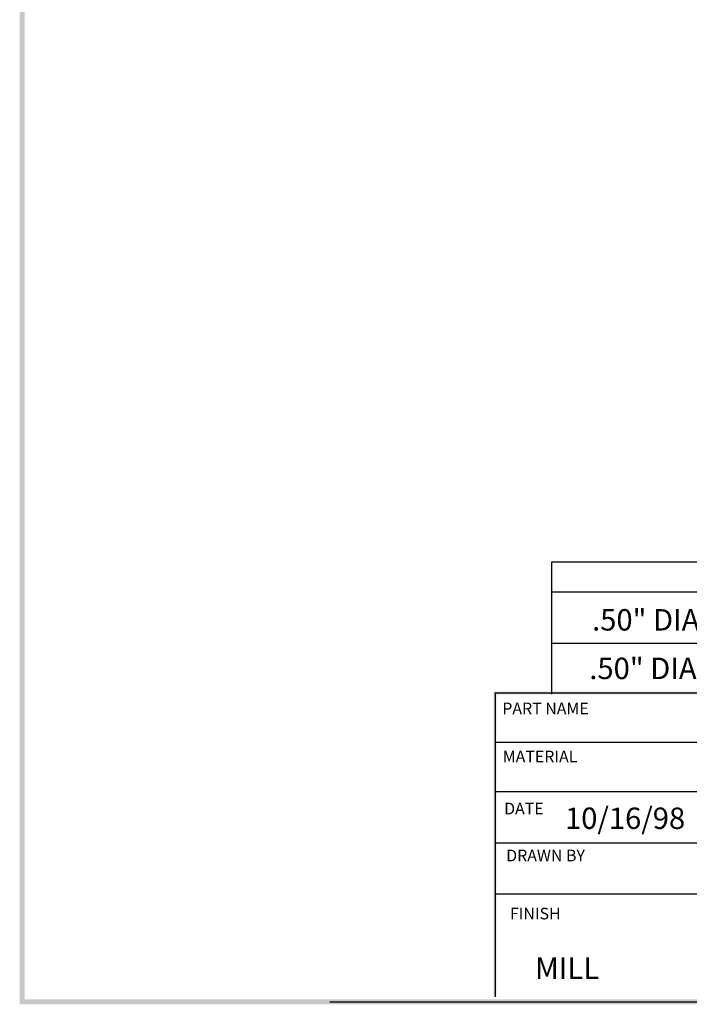
# Model space of a CAD drawing. Extents: x 16.5 to 24.8, y 1.8 to 12.6.
# Drawn here: x 16.7 to 20, y 1.9 to 6.7 of the extents above; entities that cross this region are included whole.
import ezdxf

# ---------------------------------------------------------------- set-up
doc = ezdxf.new("R2010")
doc.units = 0
doc.header["$LTSCALE"] = 0.4
doc.header["$MEASUREMENT"] = 0
doc.layers.get('0').update_dxf_attribs({"linetype": 'CONTINUOUS'})
doc.layers.add('DIM', color=1, linetype='CONTINUOUS')
doc.styles.add('BAVWM$0$STANDARD', font='txt')

# ---------------------------------------------------------------- blocks, each defined once
blk = doc.blocks.new('BAVWM')
for p, q in [((4.2136, 2.1394), (4.2136, 2.7852)), ((4.2136, 2.7852), (9.3938, 2.7852)), ((4.2136, 2.6394), (9.3938, 2.6394)), ((4.2136, 2.3894), (9.3938, 2.3894)), ((3.9371, 2.1481), (3.9371, 0.6642)), ((3.9371, 2.1481), (3.9371, 1.6642)), ((3.9371, 2.1461), (9.383, 2.1461)), ((3.9371, 1.9061), (9.383, 1.9061)), ((5.1228, 1.6642), (3.9371, 1.6642)), ((5.1228, 1.4142), (3.9371, 1.4142)), ((5.1228, 1.1642), (3.9371, 1.1642))]:
    blk.add_line(p, q)
at = {"color": 7}
blk.add_line((3.1299, 0.6404), (9.3799, 0.6404), dxfattribs=at)
for points in [[(1.6424, 11.1404), (1.6174, 11.1404), (1.6424, 0.6529), (1.6174, 0.6279)], [(1.6424, 0.6529), (1.6174, 0.6279), (9.3674, 0.6529), (9.3924, 0.6279)]]:
    blk.add_trace(points, dxfattribs=at)
for points in [[(3.9303, 0.6642), (3.9438, 0.6642), (3.9304, 2.1549), (3.9439, 2.1414)], [(3.9303, 2.1529), (3.9438, 2.1394), (9.383, 2.1529), (9.383, 2.1394)]]:
    blk.add_trace(points)
at = {"style": 'BAVWM$0$STANDARD'}
for s, p in [('PART NAME', (3.9722, 2.0418)), ('MATERIAL', (3.9744, 1.8075)), ('DATE    ', (3.9812, 1.5537)), ('DRAWN BY', (3.9912, 1.325)), ('FINISH', (4.0095, 1.0418))]:
    blk.add_text(s, height=0.05695, dxfattribs=at).set_placement(p)

msp = doc.modelspace()

# ---------------------------------------------------------------- block references
at = {"layer": 'DIM'}
msp.add_blockref('BAVWM', (15.1252, 1.3007), dxfattribs=at)

# ---------------------------------------------------------------- texts
for s, height, p in [('.50" DIA. (6063-T52) ALUMINUM BAR', 0.104486, (19.5355, 3.7508)), ('.50" DIA. (304) STAINLESS STEEL BAR', 0.104486, (19.5218, 3.5141)), ('10/16/98', 0.10449, (19.4033, 2.7834)), ('MILL', 0.10449, (19.2574, 2.0526))]:
    msp.add_text(s, height=height, dxfattribs=at).set_placement(p)

doc.saveas('drawing.dxf')
